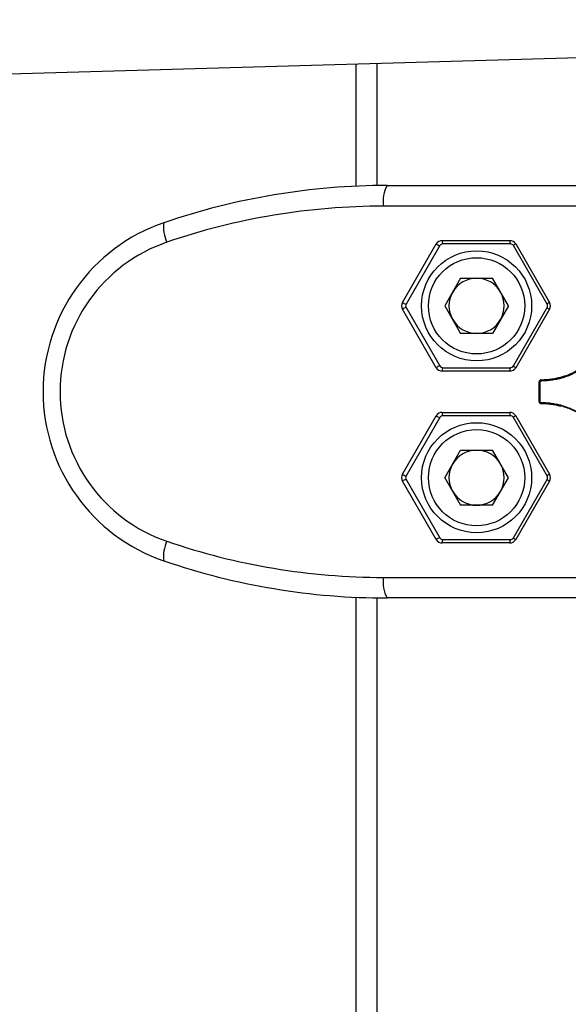
# Model space of a CAD drawing. Units: millimetres. Extents: x -4161 to 5480, y -4145 to 4781.
# Drawn here: x 618 to 697, y -1210 to -1067 of the extents above; entities that cross this region are included whole.
import ezdxf

# ---------------------------------------------------------------- set-up
doc = ezdxf.new("R2010")
doc.units = ezdxf.units.MM

msp = doc.modelspace()

# ---------------------------------------------------------------- linework, layer by layer
at = {"color": 7, "linetype": 'Continuous', "lineweight": 25}
for p, q in [((156.69, -1087.97), (888.74, -1066.82)), ((666.6, -1091.04), (666.6, -1073.24)), ((669.6, -1073.15), (669.6, -1090.95)), ((669.7, -1090.95), (669.6, -1090.88)), ((671.1, -1090.94), (720.52, -1090.94)), ((719.99, -1093.94), (670.57, -1093.94)), ((673.33, -1107.94), (678.24, -1099.44)), ((678.76, -1099.69), (673.85, -1108.19)), ((679.1, -1098.94), (688.92, -1098.94)), ((689.01, -1099.44), (679.19, -1099.44)), ((694.35, -1108.19), (689.44, -1099.69)), ((689.78, -1099.44), (694.69, -1107.94)), ((681.78, -1104.42), (679.47, -1108.44)), ((681.78, -1104.42), (686.42, -1104.42)), ((688.73, -1108.44), (686.42, -1104.42)), ((679.47, -1108.44), (681.78, -1112.45)), ((688.73, -1108.44), (686.42, -1112.45)), ((678.24, -1117.44), (673.33, -1108.94)), ((673.85, -1108.69), (678.76, -1117.19)), ((689.44, -1117.19), (694.35, -1108.69)), ((694.69, -1108.94), (689.78, -1117.44)), ((686.42, -1112.45), (681.78, -1112.45)), ((688.92, -1117.94), (679.1, -1117.94)), ((679.19, -1117.44), (689.01, -1117.44)), ((693.19, -1122.38), (693.19, -1119.49)), ((693.22, -1119.49), (693.19, -1119.49)), ((693.22, -1119.49), (693.22, -1122.38)), ((693.3, -1119.49), (693.22, -1119.49)), ((693.3, -1119.49), (693.3, -1122.38)), ((693.22, -1122.38), (693.19, -1122.38)), ((693.3, -1122.38), (693.22, -1122.38)), ((679.1, -1123.94), (688.92, -1123.94)), ((673.33, -1132.94), (678.24, -1124.44)), ((678.76, -1124.69), (673.85, -1133.19)), ((689.01, -1124.44), (679.19, -1124.44)), ((694.35, -1133.19), (689.44, -1124.69)), ((689.78, -1124.44), (694.69, -1132.94)), ((679.47, -1133.44), (681.78, -1129.42)), ((681.78, -1129.42), (686.42, -1129.42)), ((688.73, -1133.44), (686.42, -1129.42)), ((678.24, -1142.44), (673.33, -1133.94)), ((673.85, -1133.69), (678.76, -1142.19)), ((679.47, -1133.44), (681.78, -1137.45)), ((686.42, -1137.45), (688.73, -1133.44)), ((689.44, -1142.19), (694.35, -1133.69)), ((694.69, -1133.94), (689.78, -1142.44)), ((686.42, -1137.45), (681.78, -1137.45)), ((679.19, -1142.44), (689.01, -1142.44)), ((688.92, -1142.94), (679.1, -1142.94)), ((670.57, -1147.94), (719.99, -1147.94)), ((666.6, -1816.04), (666.6, -1150.83)), ((669.6, -1150.92), (669.6, -1815.95)), ((669.6, -1150.99), (669.7, -1150.93)), ((720.52, -1150.94), (671.1, -1150.94))]:
    msp.add_line(p, q, dxfattribs=at)
for centre, radius in [((684.1, -1108.44), 8), ((684.1, -1108.44), 7), ((684.1, -1133.44), 8), ((684.1, -1133.44), 7)]:
    msp.add_circle(centre, radius, dxfattribs=at)
for centre, radius, start, end in [((671.1, -1190.94), 100, 90, 108.9246), ((675.19, -1093.21), 4.68, 150.9051, 188.9358), ((670.57, -1190.94), 97, 90, 108.9246), ((647.1, -1120.94), 26, 108.9246, 251.0754), ((643.15, -1097.1), 4.55, 170.3916, 207.2232), ((646.57, -1120.94), 23, 108.9246, 251.0754), ((679.1, -1099.94), 1, 90, 150), ((679.23, -1098.04), 1.72, 234.6995, 254.1092), ((679.19, -1099.94), 0.5, 90, 150), ((679.87, -1099.06), 0.779, 171.0642, 209.0949), ((689.69, -1099.06), 0.779, 171.0642, 209.0949), ((688.92, -1099.94), 1, 30, 90), ((689.01, -1099.94), 0.5, 30, 90), ((690.27, -1100.47), 1.15, 115.2985, 136.6955), ((684.1, -1108.44), 4.01, 90, 150), ((684.1, -1108.44), 4.01, 30, 90), ((684.1, -1108.44), 4.01, 150, 210), ((684.1, -1108.44), 4.01, 330, 30), ((674.2, -1108.44), 1, 150, 210), ((674.32, -1106.54), 1.72, 234.6995, 254.1092), ((674.29, -1108.44), 0.5, 150, 210), ((695.18, -1108.97), 1.15, 115.2985, 136.6955), ((693.91, -1108.44), 0.5, 330, 30), ((693.83, -1108.44), 1, 330, 30), ((674.32, -1110.34), 1.72, 105.8908, 125.3005), ((695.18, -1107.9), 1.15, 223.3045, 244.7015), ((684.1, -1108.44), 4.01, 210, 270), ((684.1, -1108.44), 4.01, 270, 330), ((679.23, -1118.84), 1.72, 105.8908, 125.3005), ((679.1, -1116.94), 1, 210, 270), ((679.19, -1116.94), 0.5, 210, 270), ((679.87, -1117.81), 0.779, 150.9051, 188.9358), ((689.69, -1117.81), 0.779, 150.9051, 188.9358), ((688.92, -1116.94), 1, 270, 330), ((689.01, -1116.94), 0.5, 270, 330), ((690.27, -1116.4), 1.15, 223.3045, 244.7015), ((693.49, -1119.49), 0.298, 92.3225, 180.4363), ((693.42, -1119.49), 0.199, 92.3225, 180.4363), ((693.4, -1119.49), 0.0993, 92.3225, 180.4363), ((693.55, -1119.36), 0.153, 152.4119, 190.9481), ((693.33, -1119.22), 0.153, 332.4119, 10.9481), ((693.49, -1122.38), 0.298, 179.5637, 267.6775), ((693.42, -1122.38), 0.199, 179.5637, 267.6775), ((693.4, -1122.38), 0.0993, 179.5637, 267.6775), ((693.55, -1122.51), 0.153, 169.0519, 207.5881), ((693.33, -1122.65), 0.153, 349.0519, 27.5881), ((679.1, -1124.94), 1, 90, 150), ((679.87, -1124.06), 0.779, 171.0642, 209.0949), ((689.69, -1124.06), 0.779, 171.0642, 209.0949), ((688.92, -1124.94), 1, 30, 90), ((679.23, -1123.04), 1.72, 234.6995, 254.1092), ((679.19, -1124.94), 0.5, 90, 150), ((689.01, -1124.94), 0.5, 30, 90), ((690.27, -1125.47), 1.15, 115.2985, 136.6955), ((684.1, -1133.44), 4.01, 90, 150), ((684.1, -1133.44), 4.01, 30, 90), ((684.1, -1133.44), 4.01, 150, 210), ((684.1, -1133.44), 4.01, 330, 30), ((674.2, -1133.44), 1, 150, 210), ((674.32, -1131.54), 1.72, 234.6995, 254.1092), ((674.32, -1135.34), 1.72, 105.8908, 125.3005), ((674.29, -1133.44), 0.5, 150, 210), ((695.18, -1133.97), 1.15, 115.2985, 136.6955), ((693.91, -1133.44), 0.5, 330, 30), ((695.18, -1132.9), 1.15, 223.3045, 244.7015), ((693.83, -1133.44), 1, 330, 30), ((684.1, -1133.44), 4.01, 210, 270), ((684.1, -1133.44), 4.01, 270, 330), ((643.15, -1144.77), 4.55, 152.7768, 189.6084), ((670.57, -1050.94), 97, 251.0754, 270), ((679.23, -1143.84), 1.72, 105.8908, 125.3005), ((679.1, -1141.94), 1, 210, 270), ((679.19, -1141.94), 0.5, 210, 270), ((679.87, -1142.81), 0.779, 150.9051, 188.9358), ((689.69, -1142.81), 0.779, 150.9051, 188.9358), ((688.92, -1141.94), 1, 270, 330), ((689.01, -1141.94), 0.5, 270, 330), ((690.27, -1141.4), 1.15, 223.3045, 244.7015), ((671.1, -1050.94), 100, 251.0754, 270), ((675.19, -1148.66), 4.68, 171.0642, 209.0949)]:
    msp.add_arc(centre, radius, start, end, dxfattribs=at)
for points, knots in [([(696.29, -1118.91), (696.75, -1118.78), (697.55, -1118.54), (698.59, -1117.97), (699.32, -1117.46), (699.76, -1117.14), (699.92, -1117.02)], [0, 0, 0, 0, 0.352678, 0.604592, 0.857651, 1, 1, 1, 1]), ([(699.96, -1117.1), (699.81, -1117.22), (699.36, -1117.54), (698.62, -1118.06), (697.57, -1118.63), (696.77, -1118.87), (696.3, -1119.01)], [0, 0, 0, 0, 0.14213, 0.394359, 0.647103, 1, 1, 1, 1]), ([(696.34, -1118.82), (696.43, -1118.79), (696.89, -1118.65), (697.68, -1118.39), (698.63, -1117.87), (699.36, -1117.37), (699.79, -1117.05), (699.93, -1116.95)], [0, 0, 0, 0, 0.07513, 0.352504, 0.610358, 0.867644, 1, 1, 1, 1]), ([(696.3, -1119.01), (696.11, -1119.05), (695.66, -1119.15), (694.96, -1119.29), (694.18, -1119.36), (693.66, -1119.38), (693.4, -1119.39)], [0, 0, 0, 0, 0.2000827, 0.4667502, 0.7334502, 1, 1, 1, 1]), ([(693.41, -1119.29), (693.67, -1119.28), (694.19, -1119.26), (694.96, -1119.19), (695.66, -1119.05), (696.1, -1118.96), (696.29, -1118.91)], [0, 0, 0, 0, 0.267355, 0.533397, 0.800087, 1, 1, 1, 1]), ([(693.48, -1119.19), (693.74, -1119.18), (694.26, -1119.16), (695.04, -1119.08), (695.73, -1118.95), (696.16, -1118.86), (696.34, -1118.82)], [0, 0, 0, 0, 0.270507, 0.541176, 0.811799, 1, 1, 1, 1]), ([(696.3, -1119.01), (696.3, -1119.01), (696.29, -1119), (696.29, -1118.98), (696.29, -1118.96), (696.28, -1118.93), (696.28, -1118.92), (696.29, -1118.92), (696.29, -1118.91)], [0, 0, 0, 0, 0.047855, 0.141829, 0.3565, 0.571041, 0.785519, 1, 1, 1, 1]), ([(696.35, -1118.89), (696.35, -1118.89), (696.35, -1118.89), (696.35, -1118.87), (696.34, -1118.84), (696.34, -1118.83), (696.34, -1118.82), (696.34, -1118.82)], [0, 0, 0, 0, 0.023171, 0.390167, 0.757385, 0.918139, 1, 1, 1, 1]), ([(693.4, -1122.48), (693.66, -1122.49), (694.18, -1122.51), (694.96, -1122.59), (695.66, -1122.72), (696.11, -1122.82), (696.3, -1122.86)], [0, 0, 0, 0, 0.266394, 0.532939, 0.799451, 1, 1, 1, 1]), ([(696.29, -1122.96), (696.1, -1122.92), (695.66, -1122.82), (694.96, -1122.69), (694.19, -1122.61), (693.67, -1122.59), (693.41, -1122.58)], [0, 0, 0, 0, 0.199913, 0.466603, 0.732645, 1, 1, 1, 1]), ([(696.33, -1123.05), (696.16, -1123.02), (695.73, -1122.92), (695.04, -1122.79), (694.26, -1122.71), (693.74, -1122.69), (693.48, -1122.68)], [0, 0, 0, 0, 0.18772, 0.458504, 0.729333, 1, 1, 1, 1]), ([(696.3, -1122.86), (696.3, -1122.86), (696.3, -1122.87), (696.29, -1122.89), (696.29, -1122.91), (696.28, -1122.94), (696.28, -1122.95), (696.29, -1122.96), (696.29, -1122.96)], [0, 0, 0, 0, 0.039269, 0.14234, 0.357037, 0.571447, 0.785721, 1, 1, 1, 1]), ([(699.92, -1124.85), (699.81, -1124.76), (699.43, -1124.46), (698.55, -1123.81), (697.4, -1123.33), (696.55, -1123.05), (696.29, -1122.96)], [0, 0, 0, 0, 0.10038, 0.352912, 0.79564, 1, 1, 1, 1]), ([(696.3, -1122.86), (696.57, -1122.95), (697.41, -1123.24), (698.58, -1123.72), (699.47, -1124.38), (699.86, -1124.69), (699.97, -1124.77)], [0, 0, 0, 0, 0.203971, 0.646756, 0.899256, 1, 1, 1, 1]), ([(696.33, -1123.05), (696.34, -1123.05), (696.34, -1123.05), (696.34, -1123.03), (696.35, -1123), (696.35, -1122.98), (696.35, -1122.98), (696.35, -1122.98)], [0, 0, 0, 0, 0.067308, 0.243975, 0.611973, 0.979479, 1, 1, 1, 1])]:
    msp.add_open_spline(points, degree=3, knots=knots, dxfattribs=at)

doc.saveas('drawing.dxf')
